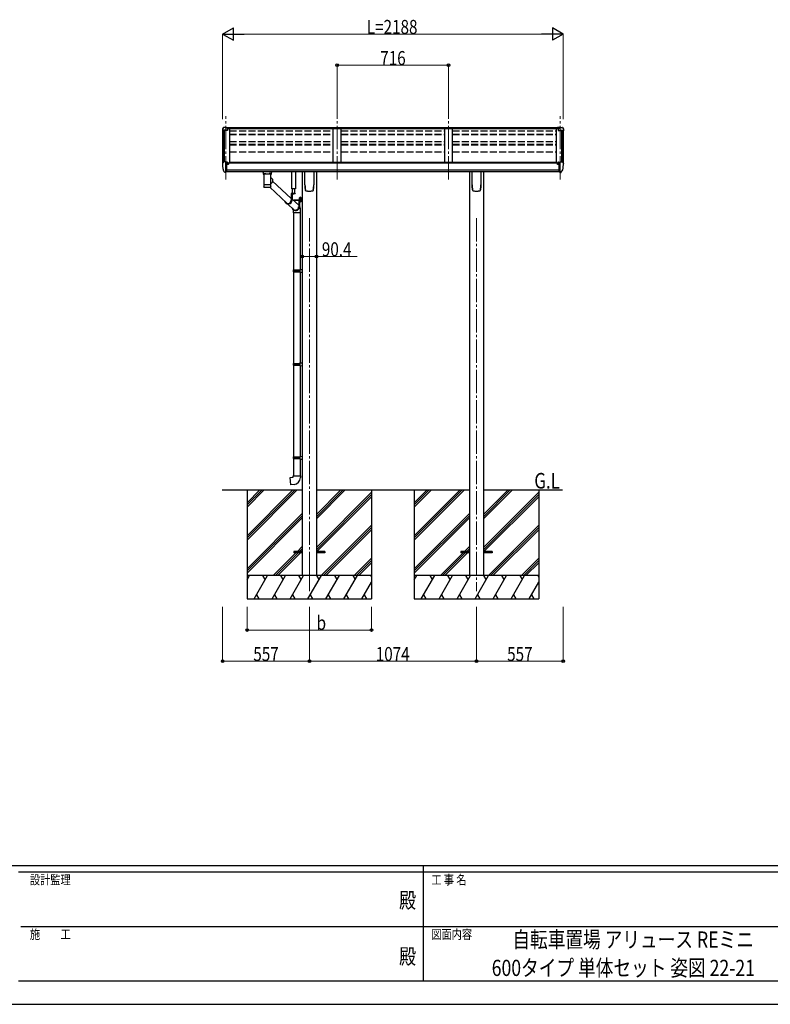
# Model space of a CAD drawing. Units: millimetres. Extents: x 0 to 16820, y 0 to 11880.
# Drawn here: x 5808 to 10631, y 0 to 6326 of the extents above; entities that cross this region are included whole.
import ezdxf
from ezdxf.enums import TextEntityAlignment as Align

# ---------------------------------------------------------------- set-up
doc = ezdxf.new("R2010")
doc.units = ezdxf.units.MM
for name, pattern in [('HIDDEN', [9.525, 6.35, -3.175]), ('YCENTER_1', [13, 10, -1, 1, -1]), ('YHIDDEN_1', [4, 3, -1])]:
    doc.linetypes.add(name, pattern=pattern)
for name, color, linetype, lineweight in [('USER1', 3, 'Continuous', 13), ('YKK_12', 2, 'Continuous', 13), ('YKK_13', 4, 'Continuous', 30), ('YKK_A1', 4, 'Continuous', 30), ('YKK_D', 6, 'Continuous', 13), ('YKK_ZWAK', 7, 'Continuous', 30)]:
    doc.layers.add(name, color=color, linetype=linetype, lineweight=lineweight)
doc.styles.add('text-b', font='extslim2.shx', dxfattribs={"width": 0.8, "bigfont": 'extfont2.shx'})

msp = doc.modelspace()

# ---------------------------------------------------------------- linework, layer by layer
at = {"layer": 'YKK_12', "linetype": 'YCENTER_1', "ltscale": 15}
for p, q in [((7131.7, 5300), (7131.7, 5706)), ((7847.7, 5300), (7847.7, 5716.7)), ((8563.7, 5300), (8563.7, 5716.7)), ((9279.7, 5300), (9279.7, 5706)), ((7668.7, 5051.6), (7668.7, 2654.5)), ((8742.7, 5051.6), (8742.7, 2654.5))]:
    msp.add_line(p, q, dxfattribs=at)
at = {"layer": 'YKK_12', "linetype": 'YCENTER_1'}
msp.add_line((7668.7, 2797.9), (7668.7, 2702.9), dxfattribs=at)
at = {"layer": 'YKK_13'}
for p, q in [((7116.6, 5633.5), (7112.5, 5627.7)), ((7119.7, 5634.1), (7117.4, 5634)), ((7131.7, 5634.1), (7119.7, 5634.1)), ((7131.7, 5629.1), (7131.7, 5634.1)), ((7131.7, 5634.1), (7148.2, 5634.1)), ((7148.2, 5630.3), (7131.7, 5630.3)), ((7148.2, 5634.1), (7148.2, 5628.1)), ((9279.7, 5634.1), (9263.2, 5634.1)), ((9263.2, 5634.1), (9263.2, 5628.1)), ((9263.2, 5630.3), (9279.7, 5630.3)), ((9279.7, 5629.1), (9279.7, 5634.1)), ((9279.7, 5634.1), (9291.7, 5634.1)), ((9291.7, 5634.1), (9294, 5634)), ((9294.8, 5633.5), (9298.9, 5627.7)), ((7109.7, 5624.7), (7109.7, 5612.4)), ((7111.5, 5613), (7111.5, 5612.4)), ((7143.7, 5616), (7112.5, 5616)), ((7143.7, 5614.2), (7112.5, 5614.2)), ((7143.7, 5627.1), (7131.7, 5629.1)), ((7148.2, 5628.7), (7133.8, 5628.7)), ((7148.2, 5628.1), (7137.5, 5628.1)), ((7143.7, 5627.1), (7143.7, 5614.2)), ((9263.2, 5628.7), (9277.6, 5628.7)), ((9263.2, 5628.1), (9273.9, 5628.1)), ((9267.7, 5627.1), (9279.7, 5629.1)), ((9267.7, 5627.1), (9267.7, 5614.2)), ((9267.7, 5616), (9298.9, 5616)), ((9267.7, 5614.2), (9298.9, 5614.2)), ((9299.9, 5613), (9299.9, 5612.4)), ((9301.7, 5624.7), (9301.7, 5612.4)), ((7109.7, 5403.5), (7109.7, 5402.9)), ((7116.6, 5412.3), (7112.5, 5406.5)), ((7119.7, 5412.9), (7117.3, 5412.7)), ((7131.7, 5412.9), (7119.7, 5412.9)), ((7131.7, 5344.4), (7131.7, 5412.9)), ((7133.2, 5411.9), (7131.7, 5411.9)), ((7138.2, 5403.1), (7131.7, 5403.5)), ((7133.2, 5411.9), (7133.2, 5405.8)), ((7142.8, 5410.4), (7133.2, 5411.2)), ((7133.2, 5408.2), (7147.2, 5408.1)), ((7138.2, 5405.8), (7133.2, 5405.8)), ((7138.2, 5347.5), (7138.2, 5405.8)), ((7142.6, 5397.9), (7143.2, 5397.9)), ((7142.8, 5410.4), (7143, 5410.4)), ((7143, 5410.4), (7143.2, 5410.4)), ((7143.2, 5410.4), (7143.3, 5410.3)), ((7143.2, 5397.9), (7143.5, 5397.9)), ((7143.3, 5410.3), (7143.4, 5410.3)), ((7143.4, 5410.3), (7143.5, 5410.2)), ((7143.5, 5410.2), (7143.6, 5410.2)), ((7143.5, 5399.1), (7143.5, 5397.9)), ((7143.5, 5397.9), (7148.2, 5397.9)), ((7143.6, 5410.2), (7143.7, 5410.1)), ((7143.7, 5410.1), (7143.7, 5410)), ((7143.7, 5408.1), (7143.7, 5410)), ((7148.2, 5407), (7148.2, 5404.3)), ((7148.2, 5399.6), (7148.2, 5397.9)), ((7148.2, 5397.9), (7148.6, 5397.9)), ((9263.2, 5397.9), (9262.8, 5397.9)), ((9263.2, 5407), (9263.2, 5404.3)), ((9263.2, 5399.6), (9263.2, 5397.9)), ((9267.9, 5397.9), (9263.2, 5397.9)), ((9278.2, 5408.2), (9264.2, 5408.1)), ((9267.8, 5410.2), (9267.7, 5410.1)), ((9267.7, 5410.1), (9267.7, 5410)), ((9267.7, 5408.1), (9267.7, 5410)), ((9267.9, 5410.2), (9267.8, 5410.2)), ((9268, 5410.3), (9267.9, 5410.2)), ((9267.9, 5399.1), (9267.9, 5397.9)), ((9268.2, 5397.9), (9267.9, 5397.9)), ((9268.1, 5410.3), (9268, 5410.3)), ((9268.2, 5410.4), (9268.1, 5410.3)), ((9268.4, 5410.4), (9268.2, 5410.4)), ((9268.8, 5397.9), (9268.2, 5397.9)), ((9268.6, 5410.4), (9268.4, 5410.4)), ((9268.6, 5410.4), (9278.2, 5411.2)), ((9273.2, 5347.5), (9273.2, 5405.8)), ((9273.2, 5405.8), (9278.2, 5405.8)), ((9273.2, 5403.1), (9279.7, 5403.5)), ((9278.2, 5411.9), (9279.7, 5411.9)), ((9278.2, 5411.9), (9278.2, 5405.8)), ((9279.7, 5344.4), (9279.7, 5412.9)), ((9279.7, 5412.9), (9291.7, 5412.9)), ((9291.7, 5412.9), (9294.1, 5412.7)), ((9294.8, 5412.3), (9298.9, 5406.5)), ((9301.7, 5403.5), (9301.7, 5402.9)), ((7124, 5346.2), (7114.3, 5361.5)), ((7130.2, 5344.4), (7126.5, 5344.7)), ((7130.2, 5344.4), (7131.7, 5344.4)), ((7131.7, 5358.2), (7134.8, 5358.6)), ((7131.7, 5346.5), (7132.2, 5346.5)), ((7132.2, 5346.5), (7132.7, 5347.5)), ((7138.2, 5347.5), (7132.7, 5347.5)), ((7134.8, 5358.6), (7138.2, 5359.1)), ((7388.2, 5335.1), (7410.2, 5335.1)), ((9276.6, 5358.6), (9273.2, 5359.1)), ((9273.2, 5347.5), (9278.7, 5347.5)), ((9279.7, 5358.2), (9276.6, 5358.6)), ((9279.2, 5346.5), (9278.7, 5347.5)), ((9279.7, 5346.5), (9279.2, 5346.5)), ((9281.2, 5344.4), (9279.7, 5344.4)), ((9281.2, 5344.4), (9284.9, 5344.7)), ((9287.4, 5346.2), (9297.1, 5361.5)), ((7376.4, 5251.7), (7376.5, 5251.6)), ((7376.8, 5250.9), (7377, 5250.8)), ((7421.6, 5251), (7421.6, 5251)), ((7432.8, 5289.6), (7552.6, 5178.3)), ((7414.1, 5249.6), (7525.1, 5146.5)), ((7419.1, 5250), (7419.4, 5250)), ((7576.8, 5208.4), (7552.6, 5208.4)), ((7552.6, 5208.4), (7552.6, 5167.4)), ((7554.5, 5206.4), (7554.5, 5167.4)), ((7576.8, 5206.4), (7554.5, 5206.4)), ((7558.8, 5206.4), (7558.8, 5167.4)), ((7567, 5206.4), (7559.8, 5206.4)), ((7562.9, 5204), (7562.9, 5204.8)), ((7562.9, 5204.8), (7563.8, 5204.8)), ((7563.8, 5204), (7563.8, 5204.8)), ((7576.8, 5208.4), (7576.8, 5206.4)), ((7621.5, 5190.7), (7623.5, 5190.7)), ((7621.5, 5190.7), (7621.5, 5168.2)), ((7621.5, 5190.7), (7623.5, 5190.7)), ((7621.5, 5190.7), (7621.5, 5168.2)), ((7623.5, 5190.7), (7623.5, 5168.2)), ((7623.5, 5190.7), (7623.5, 5168.2)), ((7528.1, 5143.7), (7569.8, 5104.9)), ((7535.8, 5143.4), (7531.5, 5143.4)), ((7558.8, 5172.5), (7600.1, 5134.1)), ((7568, 5167.7), (7621, 5167.7)), ((7568, 5167.7), (7568, 5165.7)), ((7568, 5167.7), (7621, 5167.7)), ((7568, 5167.7), (7568, 5165.7)), ((7568, 5165.7), (7621, 5165.7)), ((7568, 5165.7), (7621, 5165.7)), ((7618.4, 5165.7), (7600.1, 5165.7)), ((7600.1, 5165.7), (7600.1, 5124.7)), ((7602, 5163.7), (7602, 5124.7)), ((7618.4, 5163.7), (7602, 5163.7)), ((7606.3, 5156.9), (7606.3, 5124.7)), ((7618.4, 5165.7), (7618.4, 5163.7)), ((7621.5, 5170.7), (7623.5, 5170.7)), ((7621.5, 5170.7), (7623.5, 5170.7)), ((7567.5, 5084.6), (7567.5, 4718.2)), ((7583.3, 5100.7), (7579, 5100.7)), ((7609.5, 5084.6), (7609.5, 4720.7)), ((7565.5, 4716.2), (7566.5, 4718.2)), ((7565.5, 4716.2), (7609.5, 4716.2)), ((7565.5, 4716.2), (7565.5, 4708.2)), ((7565.5, 4708.2), (7609.5, 4708.2)), ((7565.5, 4708.2), (7566.5, 4706.2)), ((7566.5, 4718.2), (7609.5, 4718.2)), ((7566.5, 4706.2), (7609.5, 4706.2)), ((7567.5, 4706.2), (7567.5, 4118.1)), ((7605, 4716.2), (7604.6, 4718.2)), ((7605, 4708.2), (7604.6, 4706.2)), ((7605, 4716.2), (7605, 4708.2)), ((7607.5, 4720.7), (7623.5, 4721.1)), ((7607.5, 4718.7), (7607.5, 4720.7)), ((7607.5, 4718.7), (7609.5, 4718.7)), ((7607.5, 4705.7), (7609.5, 4705.7)), ((7607.5, 4703.7), (7607.5, 4705.7)), ((7607.5, 4703.7), (7623.5, 4703.2)), ((7609.5, 4705.7), (7609.5, 4718.7)), ((7609.5, 4703.6), (7609.5, 4120.7)), ((7623.5, 4721.1), (7623.5, 4703.2)), ((7565.5, 4116.1), (7566.5, 4118.1)), ((7565.5, 4116.1), (7609.5, 4116.1)), ((7565.5, 4116.1), (7565.5, 4108.1)), ((7566.5, 4118.1), (7609.5, 4118.1)), ((7605, 4116.1), (7604.6, 4118.1)), ((7605, 4116.1), (7605, 4108.1)), ((7607.5, 4120.6), (7623.5, 4121.1)), ((7607.5, 4118.6), (7607.5, 4120.6)), ((7607.5, 4118.6), (7609.5, 4118.6)), ((7609.5, 4105.6), (7609.5, 4118.6)), ((7623.5, 4121.1), (7623.5, 4103.1)), ((7565.5, 4108.1), (7609.5, 4108.1)), ((7565.5, 4108.1), (7566.5, 4106.1)), ((7566.5, 4106.1), (7609.5, 4106.1)), ((7567.5, 4106.1), (7567.5, 3518)), ((7605, 4108.1), (7604.6, 4106.1)), ((7607.5, 4105.6), (7609.5, 4105.6)), ((7607.5, 4103.6), (7607.5, 4105.6)), ((7607.5, 4103.6), (7623.5, 4103.1)), ((7609.5, 4103.6), (7609.5, 3520.6)), ((7565.5, 3516), (7566.5, 3518)), ((7565.5, 3516), (7609.5, 3516)), ((7565.5, 3516), (7565.5, 3508)), ((7565.5, 3508), (7609.5, 3508)), ((7565.5, 3508), (7566.5, 3506)), ((7566.5, 3518), (7609.5, 3518)), ((7566.5, 3506), (7609.5, 3506)), ((7567.5, 3506), (7567.5, 3396)), ((7605, 3516), (7604.6, 3518)), ((7605, 3508), (7604.6, 3506)), ((7605, 3516), (7605, 3508)), ((7607.5, 3520.5), (7623.5, 3521)), ((7607.5, 3518.5), (7607.5, 3520.5)), ((7607.5, 3518.5), (7609.5, 3518.5)), ((7607.5, 3505.5), (7609.5, 3505.5)), ((7607.5, 3503.5), (7607.5, 3505.5)), ((7607.5, 3503.5), (7623.5, 3503.1)), ((7609.5, 3505.5), (7609.5, 3518.5)), ((7609.5, 3503.5), (7609.5, 3396)), ((7623.5, 3521), (7623.5, 3503.1)), ((7545.6, 3384.3), (7565.5, 3386)), ((7549.6, 3338.5), (7545.6, 3384.3)), ((7565.5, 3396), (7611.5, 3396)), ((7565.5, 3386), (7565.5, 3396)), ((7611.5, 3396), (7611.5, 3385.1)), ((7570.4, 3340.3), (7549.6, 3338.5)), ((7568.7, 2909), (7568.7, 2900)), ((7623.5, 2909), (7568.7, 2909)), ((7623.5, 2900), (7568.7, 2900)), ((7768.7, 2909), (7713.9, 2909)), ((7768.7, 2900), (7713.9, 2900)), ((7768.7, 2909), (7768.7, 2900)), ((8642.7, 2909), (8642.7, 2900)), ((8697.5, 2909), (8642.7, 2909)), ((8697.5, 2900), (8642.7, 2900)), ((8842.7, 2909), (8787.9, 2909)), ((8842.7, 2900), (8787.9, 2900)), ((8842.7, 2909), (8842.7, 2900))]:
    msp.add_line(p, q, dxfattribs=at)
at = {"layer": 'YKK_13', "linetype": 'Continuous'}
for p, q in [((7372.2, 5349.1), (7372.2, 5334.2)), ((7372.4, 5334.4), (7372.2, 5334.2)), ((7373, 5334.5), (7372.4, 5334.4)), ((7388.2, 5349.1), (7372.7, 5349.1)), ((7374.1, 5334.6), (7373, 5334.5)), ((7375.5, 5334.7), (7374.1, 5334.6)), ((7377.2, 5334.8), (7375.5, 5334.7)), ((7376.3, 5334.2), (7376.4, 5334.4)), ((7376.3, 5334.2), (7376.3, 5266.3)), ((7376.4, 5334.4), (7376.9, 5334.5)), ((7376.9, 5334.5), (7377.8, 5334.6)), ((7379.2, 5334.9), (7377.2, 5334.8)), ((7377.8, 5334.6), (7379, 5334.8)), ((7379, 5334.8), (7380.5, 5334.9)), ((7381.5, 5335), (7379.2, 5334.9)), ((7380.5, 5334.9), (7382.3, 5335)), ((7381.5, 5335), (7381.5, 5335)), ((7382.3, 5335), (7384.4, 5335.1)), ((7384.4, 5335.1), (7386.7, 5335.2)), ((7386.7, 5335.2), (7389.2, 5335.3)), ((7389.2, 5335.3), (7391.8, 5335.4)), ((7391.8, 5335.4), (7394.6, 5335.4)), ((7394.6, 5335.4), (7397.5, 5335.4)), ((7397.5, 5335.4), (7400.3, 5335.4)), ((7400.3, 5335.4), (7403.2, 5335.4)), ((7403.2, 5335.4), (7406, 5335.4)), ((7406, 5335.4), (7408.7, 5335.3)), ((7408.7, 5335.3), (7411.2, 5335.2)), ((7410.2, 5349.1), (7425.7, 5349.1)), ((7411.2, 5335.2), (7413.6, 5335.1)), ((7413.6, 5335.1), (7415.7, 5335)), ((7415.7, 5335), (7417.5, 5334.9)), ((7419.2, 5334.9), (7416.9, 5335)), ((7416.9, 5335), (7416.9, 5335)), ((7417.5, 5334.9), (7419.1, 5334.8)), ((7419.1, 5334.8), (7420.4, 5334.7)), ((7421.2, 5334.8), (7419.2, 5334.9)), ((7420.4, 5334.7), (7421.3, 5334.5)), ((7422.9, 5334.7), (7421.2, 5334.8)), ((7421.3, 5334.5), (7421.9, 5334.4)), ((7421.9, 5334.4), (7422.1, 5334.2)), ((7422.1, 5303.4), (7422.1, 5334.2)), ((7422.1, 5334.2), (7422.1, 5334.2)), ((7424.3, 5334.6), (7422.9, 5334.7)), ((7425.4, 5334.5), (7424.3, 5334.6)), ((7426, 5334.4), (7425.4, 5334.5)), ((7426.2, 5334.2), (7426, 5334.4)), ((7426.2, 5334.2), (7426.2, 5349.1)), ((7640.7, 5265.6), (7640.7, 5349.7)), ((7696.7, 5349.7), (7696.7, 5265.6)), ((8714.7, 5265.6), (8714.7, 5349.7)), ((8770.7, 5349.7), (8770.7, 5265.6)), ((7376.3, 5266.3), (7376.3, 5264.8)), ((7376.3, 5264.8), (7376.3, 5252.3)), ((7376.4, 5264.9), (7376.4, 5264.9)), ((7422, 5264.9), (7422, 5264.9)), ((7422.1, 5311.8), (7424.3, 5310.3)), ((7422.1, 5266.3), (7422.1, 5291.4)), ((7423.5, 5273.6), (7422.1, 5272.7)), ((7422.1, 5264.8), (7422.1, 5266.3)), ((7422.1, 5252.3), (7422.1, 5264.8)), ((7425.7, 5275.5), (7423.5, 5273.6)), ((7424.3, 5310.3), (7426.4, 5308.5)), ((7427.6, 5277.6), (7425.7, 5275.5)), ((7426.4, 5308.5), (7428.3, 5306.5)), ((7429.3, 5279.9), (7427.6, 5277.6)), ((7428.3, 5306.5), (7429.8, 5304.2)), ((7430.7, 5282.4), (7429.3, 5279.9)), ((7429.8, 5304.2), (7431.1, 5301.7)), ((7431.8, 5285.1), (7430.7, 5282.4)), ((7431.1, 5301.7), (7432.1, 5299.1)), ((7432.5, 5287.8), (7431.8, 5285.1)), ((7432.1, 5299.1), (7432.7, 5296.3)), ((7432.9, 5290.7), (7432.5, 5287.8)), ((7432.7, 5296.3), (7433, 5293.5)), ((7433, 5293.5), (7432.9, 5290.7)), ((7648.2, 5225.6), (7648.2, 5225.6)), ((7648.2, 5225.6), (7648.2, 5225.6)), ((7689.2, 5225.6), (7689.2, 5225.6)), ((7689.2, 5225.6), (7689.2, 5225.6)), ((7693.5, 5232.8), (7693.6, 5233.1)), ((8722.2, 5225.6), (8722.2, 5225.6)), ((8722.2, 5225.6), (8722.2, 5225.6)), ((8763.2, 5225.6), (8763.2, 5225.6)), ((8763.2, 5225.6), (8763.2, 5225.6)), ((8767.5, 5232.8), (8767.6, 5233.1)), ((7604.6, 5169.3), (7617.1, 5169.3)), ((7604.6, 5167.7), (7604.6, 5169.3)), ((7604.6, 5169.3), (7617.1, 5169.3)), ((7604.6, 5167.7), (7604.6, 5169.3)), ((7617.1, 5167.7), (7604.6, 5167.7)), ((7617.1, 5167.7), (7604.6, 5167.7)), ((7604.8, 5170.8), (7617, 5170.8)), ((7604.8, 5169.3), (7604.8, 5170.8)), ((7604.8, 5170.8), (7617, 5170.8)), ((7604.8, 5169.3), (7604.8, 5170.8)), ((7605.1, 5180.3), (7605.9, 5180.8)), ((7605.1, 5180.3), (7605.9, 5180.8)), ((7605.1, 5176.2), (7605.1, 5180.3)), ((7605.1, 5176.2), (7605.1, 5180.3)), ((7605.1, 5176.2), (7605.9, 5175.8)), ((7605.1, 5176.2), (7605.9, 5175.8)), ((7605.1, 5175.3), (7605.9, 5175.8)), ((7605.1, 5175.3), (7605.9, 5175.8)), ((7605.1, 5170.8), (7605.1, 5175.3)), ((7605.1, 5170.8), (7605.1, 5175.3)), ((7616.7, 5170.8), (7605.1, 5170.8)), ((7616.7, 5170.8), (7605.1, 5170.8)), ((7615.9, 5180.8), (7605.9, 5180.8)), ((7615.9, 5180.8), (7605.9, 5180.8)), ((7605.9, 5175.8), (7615.9, 5175.8)), ((7615.9, 5175.8), (7605.9, 5175.8)), ((7605.9, 5175.8), (7615.9, 5175.8)), ((7615.9, 5175.8), (7605.9, 5175.8)), ((7608, 5176.2), (7608, 5180.3)), ((7608, 5176.2), (7608, 5180.3)), ((7608, 5170.8), (7608, 5175.3)), ((7608, 5170.8), (7608, 5175.3)), ((7613.8, 5176.2), (7613.8, 5180.3)), ((7613.8, 5176.2), (7613.8, 5180.3)), ((7613.8, 5170.8), (7613.8, 5175.3)), ((7613.8, 5170.8), (7613.8, 5175.3)), ((7616.7, 5180.3), (7615.9, 5180.8)), ((7616.7, 5180.3), (7615.9, 5180.8)), ((7616.7, 5176.2), (7615.9, 5175.8)), ((7616.7, 5176.2), (7615.9, 5175.8)), ((7616.7, 5175.3), (7615.9, 5175.8)), ((7616.7, 5175.3), (7615.9, 5175.8)), ((7616.7, 5176.2), (7616.7, 5180.3)), ((7616.7, 5176.2), (7616.7, 5180.3)), ((7616.7, 5170.8), (7616.7, 5175.3)), ((7616.7, 5170.8), (7616.7, 5175.3)), ((7617, 5170.8), (7617, 5169.3)), ((7617, 5170.8), (7617, 5169.3)), ((7617.1, 5169.3), (7617.1, 5167.7)), ((7617.1, 5169.3), (7617.1, 5167.7)), ((7621, 5183.9), (7621.5, 5183.9)), ((7621, 5183.9), (7621, 5174.4)), ((7621, 5183.9), (7621.5, 5183.9)), ((7621, 5183.9), (7621, 5174.4)), ((7621, 5174.4), (7621.5, 5174.4)), ((7621, 5174.4), (7621.5, 5174.4)), ((7621.5, 5183.9), (7621.5, 5174.4)), ((7621.5, 5183.9), (7621.5, 5174.4)), ((7565.5, 5103.1), (7565.5, 5084.6)), ((7611.5, 5084.6), (7565.5, 5084.6)), ((7611.5, 5084.6), (7611.5, 5103.1))]:
    msp.add_line(p, q, dxfattribs=at)
at = {"layer": 'YKK_13', "linetype": 'HIDDEN'}
for p, q in [((7383.9, 5335), (7381.5, 5335)), ((7416.9, 5335), (7414.5, 5335)), ((7565.5, 5103.1), (7565.5, 5103.1))]:
    msp.add_line(p, q, dxfattribs=at)
at = {"layer": 'YKK_13', "linetype": 'Continuous', "ltscale": 0.5}
for p, q in [((7556.8, 5240), (7556.8, 5349.7)), ((7579.8, 5349.7), (7579.8, 5240)), ((7579.8, 5240), (7556.8, 5240)), ((7558.9, 5240), (7558.9, 5208.4)), ((7576.3, 5208.4), (7576.3, 5240))]:
    msp.add_line(p, q, dxfattribs=at)
at = {"layer": 'YKK_13', "linetype": 'YHIDDEN_1'}
for p, q in [((7561.3, 5204.5), (7562.2, 5206.3)), ((7563.4, 5206.9), (7562.2, 5206.3)), ((7563.4, 5206.9), (7564.5, 5206.3)), ((7565.4, 5204.5), (7564.5, 5206.3)), ((7619.4, 5181.3), (7621.4, 5180.3)), ((7619.4, 5181.3), (7621.4, 5180.3)), ((7619.4, 5177), (7621.4, 5178)), ((7619.4, 5177), (7621.4, 5178)), ((7621.4, 5180.3), (7622, 5179.2)), ((7621.4, 5180.3), (7622, 5179.2)), ((7621.4, 5178), (7622, 5179.2)), ((7621.4, 5178), (7622, 5179.2))]:
    msp.add_line(p, q, dxfattribs=at)
at = {"layer": 'YKK_13', "linetype": 'Continuous', "lineweight": 30, "ltscale": 0.5}
for p, q in [((7617.1, 5163.7), (7604.6, 5163.7)), ((7604.6, 5163.7), (7604.6, 5162.1)), ((7617.1, 5163.7), (7604.6, 5163.7)), ((7604.6, 5163.7), (7604.6, 5162.1)), ((7604.6, 5162.1), (7617.1, 5162.1)), ((7604.6, 5162.1), (7617.1, 5162.1)), ((7616.7, 5160.9), (7605.1, 5160.9)), ((7605.1, 5160.9), (7605.1, 5157.3)), ((7616.7, 5160.9), (7605.1, 5160.9)), ((7605.1, 5160.9), (7605.1, 5157.3)), ((7605.1, 5157.3), (7605.9, 5156.9)), ((7605.1, 5157.3), (7605.9, 5156.9)), ((7605.2, 5160.9), (7605.2, 5162.1)), ((7605.2, 5160.9), (7605.2, 5162.1)), ((7605.9, 5156.9), (7615.9, 5156.9)), ((7605.9, 5156.9), (7615.9, 5156.9)), ((7608, 5160.9), (7608, 5157.3)), ((7608, 5160.9), (7608, 5157.3)), ((7610.7, 5162.1), (7610.7, 5160.9)), ((7610.7, 5162.1), (7610.7, 5160.9)), ((7611.1, 5162.1), (7611.1, 5160.9)), ((7611.1, 5162.1), (7611.1, 5160.9)), ((7613.8, 5160.9), (7613.8, 5157.3)), ((7613.8, 5160.9), (7613.8, 5157.3)), ((7615.9, 5156.9), (7616.7, 5157.3)), ((7615.9, 5156.9), (7616.7, 5157.3)), ((7616.6, 5162.1), (7616.6, 5160.9)), ((7616.6, 5162.1), (7616.6, 5160.9)), ((7616.7, 5157.3), (7616.7, 5160.9)), ((7616.7, 5157.3), (7616.7, 5160.9)), ((7617.1, 5162.1), (7617.1, 5163.7)), ((7617.1, 5162.1), (7617.1, 5163.7))]:
    msp.add_line(p, q, dxfattribs=at)
at = {"layer": 'YKK_13', "linetype": 'YHIDDEN_1', "lineweight": 13, "ltscale": 0.5}
for p, q in [((7607.8, 5156.9), (7609, 5159.2)), ((7607.8, 5156.9), (7609, 5159.2)), ((7609, 5159.2), (7610.9, 5160.2)), ((7609, 5159.2), (7610.9, 5160.2)), ((7612.8, 5159.2), (7610.9, 5160.2)), ((7612.8, 5159.2), (7610.9, 5160.2)), ((7613.9, 5156.9), (7612.8, 5159.2)), ((7613.9, 5156.9), (7612.8, 5159.2))]:
    msp.add_line(p, q, dxfattribs=at)
at = {"layer": 'YKK_13', "linetype": 'YCENTER_1', "lineweight": 13, "ltscale": 0.5}
msp.add_line((7610.9, 5183.5), (7610.9, 5154.1), dxfattribs=at)
msp.add_line((7610.9, 5183.5), (7610.9, 5154.1), dxfattribs=at)
at = {"layer": 'YKK_13'}
for centre, radius, start, end in [((7117.4, 5633), 1, 93.5, 145), ((9294, 5633), 1, 35, 86.5), ((7112.7, 5624.7), 3, 93, 180), ((7112.7, 5613), 3, 93, 180), ((7302.2, 5612.4), 192.5, 180.0008, 188.26533), ((7112.7, 5613), 1.16, 93, 180), ((7302.2, 5612.4), 190.7, 180.0008, 182.36163), ((9298.7, 5613), 1.16, 0, 87), ((9298.7, 5624.7), 3, 0, 87), ((9298.7, 5613), 3, 0, 87), ((9109.2, 5612.4), 192.5, 351.73467, 359.9992), ((9109.2, 5612.4), 190.7, 357.63837, 359.9992), ((7112.7, 5403.5), 3, 93, 180), ((7302.2, 5402.9), 192.5, 180.0008, 192.1233), ((7117.4, 5411.7), 1, 93.5, 145), ((7145.7, 5397.9), 2.5, 151.64236, 180), ((7145.7, 5397.9), 2.5, 0, 151.64236), ((9265.7, 5397.9), 2.5, 28.35764, 180), ((9265.7, 5397.9), 2.5, 0, 28.35764), ((9294, 5411.7), 1, 35, 86.5), ((9109.2, 5402.9), 192.5, 347.8767, 359.9992), ((9298.7, 5403.5), 3, 0, 87), ((7116.9, 5363), 3, 191.83348, 210), ((7126.6, 5347.7), 3, 210, 266.5), ((9284.8, 5347.7), 3, 273.5, 330), ((9294.5, 5363), 3, 330, 348.16652), ((7559.8, 5206.3), 0.154, 90, 207.28096), ((7563.4, 5208.1), 4.2, 207.28096, 264.19227), ((7563.4, 5208.1), 4.2, 275.80773, 332.71904), ((7567, 5206.3), 0.154, 332.71904, 90), ((7621, 5168.2), 0.5, 270, 0), ((7621, 5168.2), 2.5, 270, 0), ((7621, 5168.2), 0.5, 270, 0), ((7621, 5168.2), 2.5, 270, 0), ((7566.5, 3385.1), 45, 275, 0)]:
    msp.add_arc(centre, radius, start, end, dxfattribs=at)
at = {"layer": 'YKK_13', "linetype": 'Continuous'}
for centre, radius, start, end in [((7376.2, 5347.9), 14.3, 253.89587, 270.55358), ((7422.5, 5345.9), 12.2, 268.03083, 287.51883), ((7376.4, 5264.8), 0.136, 112.38536, 171.12747), ((7376.9, 5263.9), 1.13, 104.98848, 119.01847), ((7377.9, 5260.6), 4.55, 100.68047, 106.21676), ((7376.9, 5251), 0.145, 208.11282, 234.60745), ((7379.3, 5253.7), 11.7, 98.00249, 100.97416), ((7381.1, 5241.4), 24.1, 96.34637, 98.16902), ((7383, 5224.2), 41.3, 95.12858, 96.40749), ((7385.4, 5198.4), 67.3, 94.27177, 95.18573), ((7387.9, 5165.2), 100.5, 93.56879, 94.26126), ((7389.2, 5144.5), 121.3, 92.96541, 93.60215), ((7391.7, 5099.1), 166.8, 92.50589, 93.01121), ((7393.7, 5055.1), 210.8, 92.09787, 92.52818), ((7395.5, 5010), 256, 91.73509, 92.11187), ((7396.4, 4981), 285, 91.38853, 91.74448), ((7397.6, 4934), 332, 91.09265, 91.41096), ((7398.5, 4890.1), 375.9, 90.80912, 91.09937), ((7399.7, 4795), 471.1, 90.55416, 90.79128), ((7399.1, 4842.7), 423.3, 90.26614, 90.53413), ((7399.1, 4866.6), 399.4, 89.99374, 90.28004), ((7399.2, 4829), 437, 89.74596, 90.00767), ((7399.5, 4877.6), 388.4, 89.46776, 89.76003), ((7399.5, 4866.3), 399.7, 89.20214, 89.4819), ((7399.8, 4888.3), 377.7, 88.91688, 89.20615), ((7400.7, 4932.1), 333.8, 88.60683, 88.92397), ((7401.3, 4953), 313, 88.29044, 88.61533), ((7402.3, 4990.5), 275.5, 87.92282, 88.27397), ((7403.9, 5035.4), 230.6, 87.51538, 87.91027), ((7406.7, 5100.7), 165.2, 87.00645, 87.51895), ((7408.3, 5129), 136.9, 86.46888, 87.03615), ((7410.4, 5164.4), 101.4, 85.7639, 86.45487), ((7412.9, 5197.2), 68.5, 84.87969, 85.78402), ((7415, 5220.5), 45.1, 83.70855, 84.89069), ((7417, 5239), 26.5, 82.0033, 83.68107), ((7419, 5252.9), 12.4, 79.23629, 82.06603), ((7420.4, 5260.3), 4.88, 74.21951, 79.49466), ((7421.4, 5263.8), 1.25, 62.11999, 75.22023), ((7422, 5264.8), 0.152, 14.12543, 68.50522), ((7810.5, 5265.6), 169.8, 180.00211, 191.04207), ((7527, 5265.6), 169.7, 348.95647, 359.99936), ((8884.5, 5265.6), 169.8, 180.00211, 191.04207), ((8601, 5265.6), 169.7, 348.95647, 359.99936), ((7398.9, 5491.1), 241.9, 265.5818, 274.79035), ((7606.6, 5178.2), 2.56, 55.61575, 124.38425), ((7606.6, 5178.2), 2.56, 55.61575, 124.38425), ((7606.6, 5178.3), 2.56, 235.61575, 304.38425), ((7606.6, 5178.3), 2.56, 235.61575, 304.38425), ((7606.6, 5173.2), 2.56, 55.61575, 124.38425), ((7606.6, 5173.2), 2.56, 55.61575, 124.38425), ((7605.9, 5181.3), 0.5, 270, 354.26083), ((7605.9, 5181.3), 0.5, 270, 354.26083), ((7610.9, 5180.8), 4.5, 5.73917, 174.26083), ((7610.9, 5180.8), 4.5, 5.73917, 174.26083), ((7610.9, 5171.2), 9.55, 72.41205, 107.58795), ((7610.9, 5171.2), 9.55, 72.41205, 107.58795), ((7610.9, 5185.3), 9.55, 252.41205, 287.58795), ((7610.9, 5185.3), 9.55, 252.41205, 287.58795), ((7610.9, 5166.2), 9.55, 72.41205, 107.58795), ((7610.9, 5166.2), 9.55, 72.41205, 107.58795), ((7615.2, 5178.2), 2.56, 55.61575, 124.38425), ((7615.2, 5178.2), 2.56, 55.61575, 124.38425), ((7615.2, 5178.3), 2.56, 235.61575, 304.38425), ((7615.2, 5178.3), 2.56, 235.61575, 304.38425), ((7615.2, 5173.2), 2.56, 55.61575, 124.38425), ((7615.2, 5173.2), 2.56, 55.61575, 124.38425), ((7615.9, 5181.3), 0.5, 185.73917, 270), ((7615.9, 5181.3), 0.5, 185.73917, 270), ((7625.7, 5179.2), 6.66, 134.51496, 225.48504), ((7625.7, 5179.2), 6.66, 134.51496, 225.48504)]:
    msp.add_arc(centre, radius, start, end, dxfattribs=at)
at = {"layer": 'YKK_13', "linetype": 'HIDDEN'}
for centre, start, end in [((7388.2, 5041), 89.99114, 90.82224), ((7410.2, 5040.9), 89.17782, 90.00885)]:
    msp.add_arc(centre, 294.1, start, end, dxfattribs=at)
at = {"layer": 'YKK_13', "linetype": 'Continuous', "lineweight": 30, "ltscale": 0.5}
for centre, radius, start, end in [((7606.6, 5159.4), 2.56, 235.61711, 304.38293), ((7606.6, 5159.4), 2.56, 235.61711, 304.38293), ((7610.9, 5166.4), 9.55, 252.41274, 287.58725), ((7610.9, 5166.4), 9.55, 252.41274, 287.58725), ((7615.2, 5159.4), 2.56, 235.61711, 304.38293), ((7615.2, 5159.4), 2.56, 235.61711, 304.38293)]:
    msp.add_arc(centre, radius, start, end, dxfattribs=at)
at = {"layer": 'YKK_13', "extrusion": (0, 0, -1)}
msp.add_ellipse((7147.2, 5407), major_axis=(-0.02, 1.1), ratio=0.906239, start_param=0.020639, end_param=1.591436, dxfattribs=at)
at = {"layer": 'YKK_13'}
for centre, major_axis, ratio, start_param, end_param in [((9264.2, 5407), (0.02, 1.1), 0.906239, 0.020639, 1.591436), ((7531.5, 5167.4), (0, -24), 0.95805, 4.978202, 7.853986), ((7531.5, 5167.4), (0, 22), 0.95805, 1.996354, 4.712389), ((7535.8, 5167.4), (0, 24), 0.95805, 3.141593, 4.712389), ((7579, 5124.7), (0, -24), 0.95805, 5.06504, 7.853986), ((7579, 5124.7), (0, 22), 0.95805, 2.138326, 4.712389), ((7583.3, 5124.7), (0, 24), 0.95805, 3.141593, 4.712389)]:
    msp.add_ellipse(centre, major_axis=major_axis, ratio=ratio, start_param=start_param, end_param=end_param, dxfattribs=at)
at = {"layer": 'YKK_13', "linetype": 'Continuous'}
for centre, major_axis, ratio, start_param, end_param in [((7372.7, 5352.1), (16, 0), 0.187414, 4.076501, 4.712389), ((7425.7, 5352.1), (16, 0), 0.187414, 4.712389, 5.348277), ((7399.2, 5298), (21, 12.6), 0.726368, 5.606293, 5.870477), ((7399.2, 5298), (-14.3, 23.8), 0.750185, 4.035496, 4.299681)]:
    msp.add_ellipse(centre, major_axis=major_axis, ratio=ratio, start_param=start_param, end_param=end_param, dxfattribs=at)
for points, knots in [([(7376.4, 5251.7), (7376.4, 5251.7), (7376.3, 5251.9), (7376.3, 5252.2), (7376.3, 5252.3), (7376.3, 5252.3)], [0, 0, 0, 0, 0.243449, 0.987937, 1, 1, 1, 1]), ([(7376.8, 5251), (7376.7, 5251.1), (7376.6, 5251.3), (7376.5, 5251.5), (7376.5, 5251.6)], [0, 0, 0, 0, 0.556502, 1, 1, 1, 1]), ([(7377, 5250.8), (7377, 5250.8), (7377.2, 5250.6), (7377.5, 5250.4), (7377.9, 5250.3), (7378.4, 5250.1), (7379, 5250), (7379.7, 5249.9), (7380, 5249.9)], [0, 0, 0, 0, 0.031242, 0.126666, 0.243519, 0.41184, 0.715835, 1, 1, 1, 1]), ([(7419.4, 5250), (7419.7, 5250.1), (7420.1, 5250.1), (7420.6, 5250.3), (7421.1, 5250.5), (7421.5, 5250.8), (7421.6, 5250.9), (7421.6, 5251)], [0, 0, 0, 0, 0.375673, 0.661197, 0.859065, 0.997237, 1, 1, 1, 1]), ([(7422, 5251.7), (7422, 5251.7), (7422, 5251.5), (7421.8, 5251.2), (7421.6, 5251), (7421.6, 5251)], [0, 0, 0, 0, 0.190479, 0.7281891, 1, 1, 1, 1]), ([(7644.8, 5228.3), (7644.2, 5231.3), (7643, 5237.2), (7641.8, 5246.3), (7641, 5255.4), (7640.9, 5261.6), (7640.9, 5264.7)], [0, 0, 0, 0, 0.248544, 0.497094, 0.74855, 1, 1, 1, 1]), ([(7696.5, 5264.7), (7696.5, 5261.6), (7696.4, 5255.5), (7695.6, 5246.4), (7694.4, 5237.3), (7693.2, 5231.3), (7692.6, 5228.3)], [0, 0, 0, 0, 0.248544, 0.497092, 0.748547, 1, 1, 1, 1]), ([(8718.8, 5228.3), (8718.2, 5231.3), (8717, 5237.2), (8715.8, 5246.3), (8715, 5255.4), (8714.9, 5261.6), (8714.9, 5264.7)], [0, 0, 0, 0, 0.248544, 0.497094, 0.74855, 1, 1, 1, 1]), ([(8770.5, 5264.7), (8770.5, 5261.6), (8770.4, 5255.5), (8769.6, 5246.4), (8768.4, 5237.3), (8767.2, 5231.3), (8766.6, 5228.3)], [0, 0, 0, 0, 0.248544, 0.497092, 0.748547, 1, 1, 1, 1]), ([(7644.9, 5228.2), (7644.9, 5228.1), (7645, 5227.7), (7645.4, 5227), (7646.1, 5226.2), (7647, 5225.8), (7647.8, 5225.6), (7648.2, 5225.6), (7648.2, 5225.6)], [0, 0, 0, 0, 0.070955, 0.295762, 0.519665, 0.74442, 0.970724, 1, 1, 1, 1]), ([(7648.2, 5225.6), (7648.8, 5225.6), (7652, 5225.5), (7657.5, 5225.4), (7664.6, 5225.4), (7671.5, 5225.4), (7678.6, 5225.4), (7684.5, 5225.5), (7688.1, 5225.6), (7689.2, 5225.6)], [0, 0, 0, 0, 0.044061, 0.231644, 0.402636, 0.566318, 0.738435, 0.918057, 1, 1, 1, 1]), ([(7689.2, 5225.6), (7689.3, 5225.6), (7689.8, 5225.6), (7690.7, 5225.9), (7691.6, 5226.5), (7692.2, 5227.3), (7692.6, 5228.1), (7692.6, 5228.5), (7692.6, 5228.5)], [0, 0, 0, 0, 0.090154, 0.307789, 0.527992, 0.74908, 0.968554, 1, 1, 1, 1]), ([(8718.9, 5228.2), (8718.9, 5228.1), (8719, 5227.7), (8719.4, 5227), (8720.1, 5226.2), (8721, 5225.8), (8721.8, 5225.6), (8722.2, 5225.6), (8722.2, 5225.6)], [0, 0, 0, 0, 0.070955, 0.295762, 0.519665, 0.74442, 0.970724, 1, 1, 1, 1]), ([(8722.2, 5225.6), (8722.8, 5225.6), (8726, 5225.5), (8731.5, 5225.4), (8738.6, 5225.4), (8745.5, 5225.4), (8752.6, 5225.4), (8758.5, 5225.5), (8762.1, 5225.6), (8763.2, 5225.6)], [0, 0, 0, 0, 0.044061, 0.231644, 0.402636, 0.566318, 0.738435, 0.918057, 1, 1, 1, 1]), ([(8763.2, 5225.6), (8763.3, 5225.6), (8763.8, 5225.6), (8764.7, 5225.9), (8765.6, 5226.5), (8766.2, 5227.3), (8766.6, 5228.1), (8766.6, 5228.5), (8766.6, 5228.5)], [0, 0, 0, 0, 0.090154, 0.307789, 0.527992, 0.74908, 0.968554, 1, 1, 1, 1]), ([(7611.5, 5103.1), (7611.5, 5104.8), (7611.4, 5107.8), (7611, 5112.2), (7610.5, 5115.9), (7610, 5118.7), (7609.6, 5120.6), (7609.3, 5122), (7608.9, 5123.8), (7608.2, 5126.3), (7607.3, 5129), (7606.6, 5130.7), (7606.3, 5131.4)], [0, 0, 0, 0, 0.0675337, 0.1253821, 0.1819182, 0.2240254, 0.2512767, 0.2681758, 0.28883, 0.3340306, 0.3848564, 0.4204302, 0.4204302, 0.4204302, 0.4204302])]:
    msp.add_open_spline(points, degree=3, knots=knots, dxfattribs=at)
at = {"layer": 'YKK_13', "linetype": 'HIDDEN'}
msp.add_open_spline([(7422.1, 5252.3), (7422.1, 5252.3), (7422.1, 5252.1), (7422, 5251.9), (7422, 5251.7)], degree=3, knots=[0, 0, 0, 0, 0.013848, 1, 1, 1, 1], dxfattribs=at)
at = {"layer": 'YKK_13', "linetype": 'Continuous'}
msp.add_open_spline([(7565.1, 5105.6), (7565.3, 5104.8), (7565.4, 5103.9), (7565.5, 5103.1)], degree=3, dxfattribs=at)
at = {"layer": 'YKK_A1'}
for p, q in [((7148.2, 5633.5), (9263.2, 5633.5)), ((7120.7, 5614.2), (7120.7, 5412.9)), ((7143.7, 5626.5), (9267.7, 5626.5)), ((9290.7, 5614.2), (9290.7, 5412.9)), ((9273.2, 5404.3), (7138.2, 5404.3)), ((7161.7, 5404.3), (7161.7, 5407.9)), ((9249.7, 5407.9), (7161.7, 5407.9)), ((9249.7, 5404.3), (9249.7, 5407.9)), ((7138.2, 5361.4), (9273.2, 5361.4)), ((7138.2, 5349.7), (9273.2, 5349.7)), ((9273.2, 5349.6), (7138.2, 5349.7)), ((7623.5, 5349.7), (7623.5, 2754.5)), ((7713.9, 5349.7), (7713.9, 2754.5)), ((8697.5, 5349.6), (8697.5, 2754.5)), ((8787.9, 5349.6), (8787.9, 2754.5)), ((7107.7, 3304.5), (7623.5, 3304.5)), ((7268.7, 3304.5), (7268.7, 2604.5)), ((7713.9, 3304.5), (8697.5, 3304.5)), ((8068.7, 3304.5), (8068.7, 2604.5)), ((8342.7, 3304.5), (8342.7, 2604.5)), ((8787.9, 3304.5), (9295.7, 3304.5)), ((9142.7, 3304.5), (9142.7, 2604.5))]:
    msp.add_line(p, q, dxfattribs=at)
at = {"layer": 'YKK_A1', "linetype": 'Continuous', "ltscale": 0.5}
for p, q in [((7111.7, 5613.6), (7111.7, 5406.3)), ((7121.4, 5412.9), (7121.4, 5614.2)), ((7156.7, 5626.5), (7156.7, 5404.3)), ((7822.7, 5407.9), (7822.7, 5626.5)), ((7872.7, 5407.9), (7872.7, 5626.5)), ((8538.7, 5407.9), (8538.7, 5626.5)), ((8588.7, 5407.9), (8588.7, 5626.5)), ((9254.7, 5626.5), (9254.7, 5404.3)), ((9290, 5412.9), (9290, 5614.2)), ((9299.7, 5613.6), (9299.7, 5406.3))]:
    msp.add_line(p, q, dxfattribs=at)
at = {"layer": 'YKK_A1', "linetype": 'YHIDDEN_1', "ltscale": 15}
for p, q in [((7156.7, 5612.6), (7822.7, 5612.6)), ((7156.7, 5590.2), (7822.7, 5590.2)), ((7156.7, 5588.9), (7822.7, 5588.9)), ((7872.7, 5612.6), (8538.7, 5612.6)), ((7872.7, 5590.2), (8538.7, 5590.2)), ((7872.7, 5588.9), (8538.7, 5588.9)), ((8588.7, 5612.6), (9254.7, 5612.6)), ((8588.7, 5590.2), (9254.7, 5590.2)), ((8588.7, 5588.9), (9254.7, 5588.9)), ((7156.7, 5544.2), (7822.7, 5544.2)), ((7156.7, 5526.1), (7822.7, 5526.1)), ((7156.7, 5521.3), (7822.7, 5521.3)), ((7872.7, 5544.2), (8538.7, 5544.2)), ((7872.7, 5526.1), (8538.7, 5526.1)), ((7872.7, 5521.3), (8538.7, 5521.3)), ((8588.7, 5544.2), (9254.7, 5544.2)), ((8588.7, 5526.1), (9254.7, 5526.1)), ((8588.7, 5521.3), (9254.7, 5521.3)), ((7156.7, 5477.3), (7822.7, 5477.3)), ((7872.7, 5477.3), (8538.7, 5477.3)), ((8588.7, 5477.3), (9254.7, 5477.3))]:
    msp.add_line(p, q, dxfattribs=at)
at = {"layer": 'YKK_A1', "linetype": 'Continuous'}
for p, q in [((7268.7, 3010.3), (7562.9, 3304.5)), ((7268.7, 2996.2), (7577, 3304.5)), ((7268.7, 2982), (7591.2, 3304.5)), ((7268.7, 3194.1), (7379, 3304.5)), ((7268.7, 3208.3), (7364.9, 3304.5)), ((7268.7, 3222.4), (7350.8, 3304.5)), ((7713.9, 3118.8), (7899.5, 3304.5)), ((7713.9, 3133), (7885.4, 3304.5)), ((7713.9, 3147.1), (7871.3, 3304.5)), ((7713.9, 2935), (8068.7, 3289.8)), ((8342.7, 3010.3), (8636.9, 3304.5)), ((8342.7, 2996.2), (8651, 3304.5)), ((8342.7, 2982), (8665.2, 3304.5)), ((8342.7, 3194.1), (8453, 3304.5)), ((8342.7, 3208.3), (8438.9, 3304.5)), ((8342.7, 3222.4), (8424.8, 3304.5)), ((8787.9, 3118.8), (8973.5, 3304.5)), ((8787.9, 3133), (8959.4, 3304.5)), ((8787.9, 3147.1), (8945.3, 3304.5)), ((8787.9, 2935), (9142.7, 3289.8)), ((7713.9, 2920.9), (8068.7, 3275.7)), ((7716.2, 2909), (8068.7, 3261.5)), ((8787.9, 2920.9), (9142.7, 3275.7)), ((8790.2, 2909), (9142.7, 3261.5)), ((7268.7, 2798.2), (7623.5, 3153)), ((7268.7, 2784), (7623.5, 3138.8)), ((7268.7, 2769.9), (7623.5, 3124.7)), ((8342.7, 2798.2), (8697.5, 3153)), ((8342.7, 2784), (8697.5, 3138.8)), ((8342.7, 2769.9), (8697.5, 3124.7)), ((7745.5, 2754.5), (8068.7, 3077.7)), ((7759.7, 2754.5), (8068.7, 3063.5)), ((7773.8, 2754.5), (8068.7, 3049.4)), ((8819.5, 2754.5), (9142.7, 3077.7)), ((8833.7, 2754.5), (9142.7, 3063.5)), ((8847.8, 2754.5), (9142.7, 3049.4)), ((7591.6, 2909), (7623.5, 2940.8)), ((7605.8, 2909), (7623.5, 2926.7)), ((7619.9, 2909), (7623.5, 2912.6)), ((8665.6, 2909), (8697.5, 2940.8)), ((8679.8, 2909), (8697.5, 2926.7)), ((8693.9, 2909), (8697.5, 2912.6)), ((7437.1, 2754.5), (7582.6, 2900)), ((7451.3, 2754.5), (7596.8, 2900)), ((7465.4, 2754.5), (7610.9, 2900)), ((7957.6, 2754.5), (8068.7, 2865.5)), ((7971.8, 2754.5), (8068.7, 2851.4)), ((8511.1, 2754.5), (8656.6, 2900)), ((8525.3, 2754.5), (8670.8, 2900)), ((8539.4, 2754.5), (8684.9, 2900)), ((9031.6, 2754.5), (9142.7, 2865.5)), ((9045.8, 2754.5), (9142.7, 2851.4)), ((7985.9, 2754.5), (8068.7, 2837.3)), ((9059.9, 2754.5), (9142.7, 2837.3)), ((8068.7, 2754.5), (7268.7, 2754.5)), ((7268.7, 2727), (7284.6, 2754.5)), ((7313.4, 2604.5), (7400.1, 2754.5)), ((7385.1, 2728.5), (7370.1, 2754.5)), ((7428.9, 2604.5), (7515.5, 2754.5)), ((7500.5, 2728.5), (7485.5, 2754.5)), ((7544.4, 2604.5), (7631, 2754.5)), ((7616, 2728.5), (7601, 2754.5)), ((7659.9, 2604.5), (7746.5, 2754.5)), ((7731.5, 2728.5), (7716.5, 2754.5)), ((7775.3, 2604.5), (7861.9, 2754.5)), ((7846.9, 2728.5), (7831.9, 2754.5)), ((7890.8, 2604.5), (7977.4, 2754.5)), ((7947.4, 2754.5), (7962.4, 2728.5)), ((8062.9, 2754.5), (8068.7, 2744.4)), ((9142.7, 2754.5), (8342.7, 2754.5)), ((8342.7, 2727), (8358.6, 2754.5)), ((8387.4, 2604.5), (8474.1, 2754.5)), ((8459.1, 2728.5), (8444.1, 2754.5)), ((8502.9, 2604.5), (8589.5, 2754.5)), ((8574.5, 2728.5), (8559.5, 2754.5)), ((8618.4, 2604.5), (8705, 2754.5)), ((8690, 2728.5), (8675, 2754.5)), ((8733.9, 2604.5), (8820.5, 2754.5)), ((8805.5, 2728.5), (8790.5, 2754.5)), ((8849.3, 2604.5), (8935.9, 2754.5)), ((8920.9, 2728.5), (8905.9, 2754.5)), ((8964.8, 2604.5), (9051.4, 2754.5)), ((9021.4, 2754.5), (9036.4, 2728.5)), ((9136.9, 2754.5), (9142.7, 2744.4)), ((8006.3, 2604.5), (8068.7, 2712.6)), ((9080.3, 2604.5), (9142.7, 2712.6)), ((7268.7, 2604.5), (8068.7, 2604.5)), ((7328.4, 2630.5), (7343.4, 2604.5)), ((7443.9, 2630.5), (7458.9, 2604.5)), ((7559.4, 2630.5), (7574.4, 2604.5)), ((7674.9, 2630.5), (7689.9, 2604.5)), ((7790.3, 2630.5), (7805.3, 2604.5)), ((7905.8, 2630.5), (7920.8, 2604.5)), ((8021.3, 2630.5), (8036.3, 2604.5)), ((8342.7, 2604.5), (9142.7, 2604.5)), ((8402.4, 2630.5), (8417.4, 2604.5)), ((8517.9, 2630.5), (8532.9, 2604.5)), ((8633.4, 2630.5), (8648.4, 2604.5)), ((8748.9, 2630.5), (8763.9, 2604.5)), ((8864.3, 2630.5), (8879.3, 2604.5)), ((8979.8, 2630.5), (8994.8, 2604.5)), ((9095.3, 2630.5), (9110.3, 2604.5))]:
    msp.add_line(p, q, dxfattribs=at)
at = {"layer": 'YKK_A1'}
for centre in [(7145.7, 5397.9), (9265.8, 5397.9)]:
    msp.add_circle(centre, 3, dxfattribs=at)
at = {"layer": 'YKK_D', "lineweight": -2}
for p, q in [((7111.7, 6233.5), (7181, 6273.5)), ((7181, 6193.5), (7181, 6273.5)), ((9299.7, 6233.5), (9230.4, 6273.5)), ((9230.4, 6273.5), (9230.4, 6193.5)), ((7111.7, 6233.5), (7181, 6193.5)), ((7111.7, 6233.5), (7250.3, 6233.5)), ((9299.7, 6233.5), (9161.1, 6233.5)), ((9299.7, 6233.5), (9230.4, 6193.5))]:
    msp.add_line(p, q, dxfattribs=at)
at = {"layer": 'YKK_D'}
for p, q in [((7111.7, 5686.9), (7111.7, 6234.5)), ((7191.7, 6233.5), (9219.7, 6233.5)), ((9299.7, 5686.9), (9299.7, 6234.5)), ((7847.7, 5717.7), (7847.7, 6034.5)), ((7847.7, 6033.5), (8563.7, 6033.5)), ((8563.7, 5717.7), (8563.7, 6034.5)), ((7623.5, 4804.8), (7713.9, 4804.8)), ((7713.9, 4804.8), (7975.5, 4804.8)), ((7111.7, 2554.5), (7111.7, 2203.5)), ((7268.6, 2554.5), (7268.6, 2403.5)), ((7668.7, 2554.5), (7668.7, 2203.5)), ((7668.7, 2554.5), (7668.7, 2203.5)), ((8068.6, 2554.5), (8068.6, 2403.5)), ((8742.7, 2554.5), (8742.7, 2203.5)), ((8742.7, 2554.5), (8742.7, 2203.5)), ((9299.7, 2554.5), (9299.7, 2203.5)), ((7268.6, 2404.5), (8068.6, 2404.5)), ((7111.7, 2204.5), (7668.7, 2204.5)), ((7668.7, 2204.5), (8742.7, 2204.5)), ((8742.7, 2204.5), (9299.7, 2204.5))]:
    msp.add_line(p, q, dxfattribs=at)
at = {"layer": 'YKK_D', "linetype": 'ByBlock', "lineweight": -2}
for centre in [(7847.7, 6033.5), (8563.7, 6033.5), (7623.5, 4804.8), (7713.9, 4804.8), (7268.6, 2404.5), (8068.6, 2404.5), (7111.7, 2204.5), (7668.7, 2204.5), (7668.7, 2204.5), (8742.7, 2204.5), (8742.7, 2204.5), (9299.7, 2204.5)]:
    msp.add_circle(centre, 8.5, dxfattribs=at)
at = {"layer": 'YKK_ZWAK'}
for p, q in [((16200, 890), (600, 890)), ((8400, 890), (8400, 150)), ((8400, 850), (5800, 850)), ((11000, 850), (8400, 850)), ((5815, 500), (8400, 500)), ((8400, 500), (11000, 500)), ((5800, 150), (8400, 150)), ((8400, 150), (11000, 150)), ((0, 0), (16820, 0))]:
    msp.add_line(p, q, dxfattribs=at)
msp.add_point((8400, 150), dxfattribs=at)

# ---------------------------------------------------------------- texts
at = {"layer": 'USER1', "style": 'text-b', "width": 0.8}
for s, height, p in [('G.L', 100, (9114, 3313.8)), ('自転車置場 アリュース REミニ', 104, (8973.4, 364)), ('600タイプ 単体セット 姿図 22-21', 104, (8840.3, 182))]:
    msp.add_text(s, height=height, dxfattribs=at).set_placement(p)
at = {"layer": 'YKK_D', "style": 'text-b', "width": 0.8}
for s, p in [('L=2188', (8037.7, 6234.5)), ('716', (8124.1, 6034.5)), ('90.4', (7748.9, 4805.8)), ('b', (7715.6, 2405.5)), ('557', (7308.6, 2205.5)), ('1074', (8095.3, 2205.5)), ('557', (8939.6, 2205.5))]:
    msp.add_text(s, height=90, dxfattribs=at).set_placement(p)
at = {"layer": 'YKK_ZWAK', "style": 'text-b', "width": 0.8}
for s, p in [('設計監理', (5873.4, 770)), ('工 事 名', (8452.5, 770)), ('施\u3000\u3000工', (5873.4, 420)), ('図面内容', (8452.5, 420))]:
    msp.add_text(s, height=60, dxfattribs=at).set_placement(p)
for p in [(8300, 655), (8300, 295)]:
    msp.add_text('殿', height=100, dxfattribs=at).set_placement(p, align=Align.MIDDLE)

doc.saveas('drawing.dxf')
